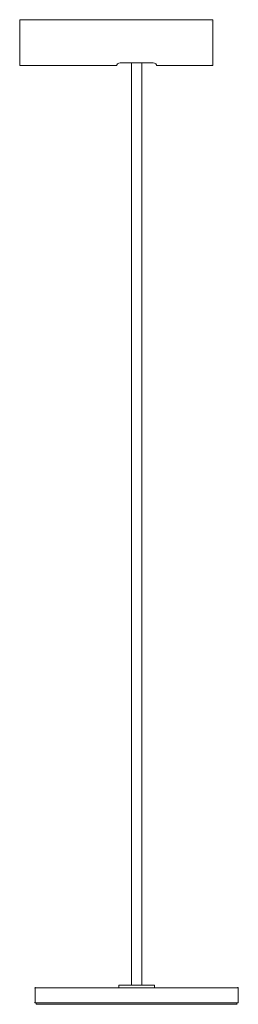
# Model space of a CAD drawing. Units: inches. Extents: x 19.2 to 29.2, y -27.5 to 17.5.
import ezdxf

# ---------------------------------------------------------------- set-up
doc = ezdxf.new("R2010")
doc.units = ezdxf.units.IN
doc.header["$MEASUREMENT"] = 0
doc.layers.add('Layer 1', color=7, linetype='Continuous')

# ---------------------------------------------------------------- blocks, each defined once
blk = doc.blocks.new('block 3')
at = {"layer": 'Layer 1', "color": 18, "lineweight": 18, "true_color": 0x010101}
for points in [[(19.482, 17.516), (19.547, 17.516)], [(24.368, 15.544), (24.368, -26.649)], [(24.833, 15.547), (24.833, -26.649)], [(19.95, -26.773), (19.957, -26.773), (19.957, -26.779), (19.953, -26.788), (19.947, -26.788), (19.947, -26.782)], [(19.957, -26.763), (19.963, -26.763), (19.963, -26.769), (19.957, -26.779), (19.95, -26.779), (19.95, -26.773)], [(19.952, -26.782), (19.952, -27.433)], [(19.966, -26.757), (19.972, -26.757), (19.972, -26.763), (19.963, -26.769), (19.957, -26.769), (19.957, -26.763)], [(19.975, -26.754), (19.981, -26.754), (19.981, -26.76), (19.972, -26.763), (19.966, -26.763), (19.966, -26.757)], [(19.975, -26.759), (24.605, -26.759)], [(23.787, -26.642), (23.793, -26.642), (23.793, -26.649), (23.79, -26.652), (23.784, -26.652), (23.784, -26.645)], [(23.784, -26.745), (23.79, -26.745), (23.793, -26.751), (23.793, -26.757), (23.787, -26.757), (23.784, -26.751)], [(23.79, -26.639), (23.796, -26.639), (23.796, -26.645), (23.793, -26.649), (23.787, -26.649), (23.787, -26.642)], [(23.787, -26.751), (23.793, -26.751), (23.796, -26.754), (23.796, -26.76), (23.79, -26.76), (23.787, -26.757)], [(23.788, -26.645), (23.788, -26.661)], [(23.788, -26.652), (23.788, -26.748)], [(23.788, -26.738), (23.788, -26.754)], [(23.79, -26.644), (23.805, -26.644)], [(23.79, -26.759), (23.805, -26.759)], [(23.796, -26.644), (24.863, -26.644)], [(23.796, -26.759), (24.605, -26.759)], [(19.947, -27.423), (19.953, -27.423), (19.957, -27.433), (19.957, -27.439), (19.95, -27.439), (19.947, -27.429)], [(19.95, -27.433), (19.957, -27.433), (19.963, -27.442), (19.963, -27.448), (19.957, -27.448), (19.95, -27.439)], [(19.957, -27.442), (19.963, -27.442), (19.972, -27.448), (19.972, -27.454), (19.966, -27.454), (19.957, -27.448)], [(19.966, -27.448), (19.972, -27.448), (19.981, -27.451), (19.981, -27.457), (19.975, -27.457), (19.966, -27.454)], [(19.975, -27.456), (24.605, -27.456)], [(20.011, -27.451), (20.011, -27.519)], [(20.006, -27.515), (24.605, -27.515)]]:
    blk.add_lwpolyline(points, dxfattribs=at)
blk = doc.blocks.new('block 2')
at = {"layer": 'Layer 1', "color": 18, "lineweight": 18, "true_color": 0x010101}
for points in [[(19.25, 17.515), (28.091, 17.515)], [(19.25, 17.459), (19.25, 17.459)], [(19.25, 17.457), (19.25, 17.457)], [(19.253, 17.464), (19.253, 17.464)], [(19.253, 17.456), (19.253, 17.456)], [(19.255, 17.519), (19.255, 17.454)], [(19.255, 17.462), (19.255, 15.418)], [(28.032, 17.459), (28.032, 17.459)], [(28.086, 17.519), (28.086, 15.418)], [(25.525, 15.43), (25.525, 15.43)], [(25.525, 15.423), (28.091, 15.423)], [(25.528, 15.431), (25.528, 15.421)], [(28.032, 15.482), (28.032, 15.482)], [(24.57, -26.759), (25.404, -26.759)], [(24.598, -26.759), (29.225, -26.759)], [(24.828, -26.644), (25.404, -26.644)], [(25.395, -26.644), (25.411, -26.644)], [(25.395, -26.759), (25.411, -26.759)], [(25.401, -26.639), (25.407, -26.639), (25.411, -26.642), (25.411, -26.649), (25.404, -26.649), (25.401, -26.645)], [(25.404, -26.751), (25.411, -26.751), (25.411, -26.757), (25.407, -26.76), (25.401, -26.76), (25.401, -26.754)], [(25.404, -26.642), (25.411, -26.642), (25.414, -26.645), (25.414, -26.652), (25.407, -26.652), (25.404, -26.649)], [(25.407, -26.745), (25.414, -26.745), (25.414, -26.751), (25.411, -26.757), (25.404, -26.757), (25.404, -26.751)], [(25.407, -26.645), (25.414, -26.645), (25.417, -26.652), (25.417, -26.658), (25.411, -26.658), (25.407, -26.652)], [(25.411, -26.738), (25.417, -26.738), (25.417, -26.745), (25.414, -26.751), (25.407, -26.751), (25.407, -26.745)], [(25.415, -26.652), (25.415, -26.748)], [(29.216, -26.754), (29.222, -26.754), (29.231, -26.757), (29.231, -26.763), (29.225, -26.763), (29.216, -26.76)], [(29.225, -26.757), (29.231, -26.757), (29.241, -26.763), (29.241, -26.769), (29.235, -26.769), (29.225, -26.763)], [(29.235, -26.763), (29.241, -26.763), (29.247, -26.773), (29.247, -26.779), (29.241, -26.779), (29.235, -26.769)], [(29.241, -26.773), (29.247, -26.773), (29.25, -26.782), (29.25, -26.788), (29.244, -26.788), (29.241, -26.779)], [(29.248, -26.782), (29.248, -27.433)], [(24.596, -27.456), (29.225, -27.456)], [(29.19, -27.451), (29.19, -27.519)], [(29.225, -27.448), (29.231, -27.448), (29.231, -27.454), (29.222, -27.457), (29.216, -27.457), (29.216, -27.451)], [(29.235, -27.442), (29.241, -27.442), (29.241, -27.448), (29.231, -27.454), (29.225, -27.454), (29.225, -27.448)], [(29.241, -27.433), (29.247, -27.433), (29.247, -27.439), (29.241, -27.448), (29.235, -27.448), (29.235, -27.442)], [(29.244, -27.423), (29.25, -27.423), (29.25, -27.429), (29.247, -27.439), (29.241, -27.439), (29.241, -27.433)], [(24.596, -27.515), (29.194, -27.515)]]:
    blk.add_lwpolyline(points, dxfattribs=at)
for points, knots in [([(19.25, 15.423), (19.25, 15.423), (23.675, 15.423), (23.675, 15.423), (23.704, 15.546), (23.877, 15.548), (23.877, 15.548), (23.877, 15.548), (23.904, 15.548), (23.904, 15.548), (23.904, 15.548), (24.626, 15.548), (24.626, 15.548)], [0, 0, 0, 0, 1, 1, 1, 2, 2, 2, 3, 3, 3, 4, 4, 4, 4]), ([(25.528, 15.423), (25.499, 15.546), (25.327, 15.548), (25.327, 15.548), (25.327, 15.548), (25.299, 15.548), (25.299, 15.548), (25.299, 15.548), (24.577, 15.548), (24.577, 15.548)], [0, 0, 0, 0, 1, 1, 1, 2, 2, 2, 3, 3, 3, 3])]:
    blk.add_open_spline(points, degree=3, knots=knots, dxfattribs=at)
at = {"layer": 'Layer 1'}
blk.add_blockref('block 3', (0, 0), dxfattribs=at)

msp = doc.modelspace()

# ---------------------------------------------------------------- block references
at = {"layer": 'Layer 1'}
msp.add_blockref('block 2', (0, 0), dxfattribs=at)

doc.saveas('drawing.dxf')
